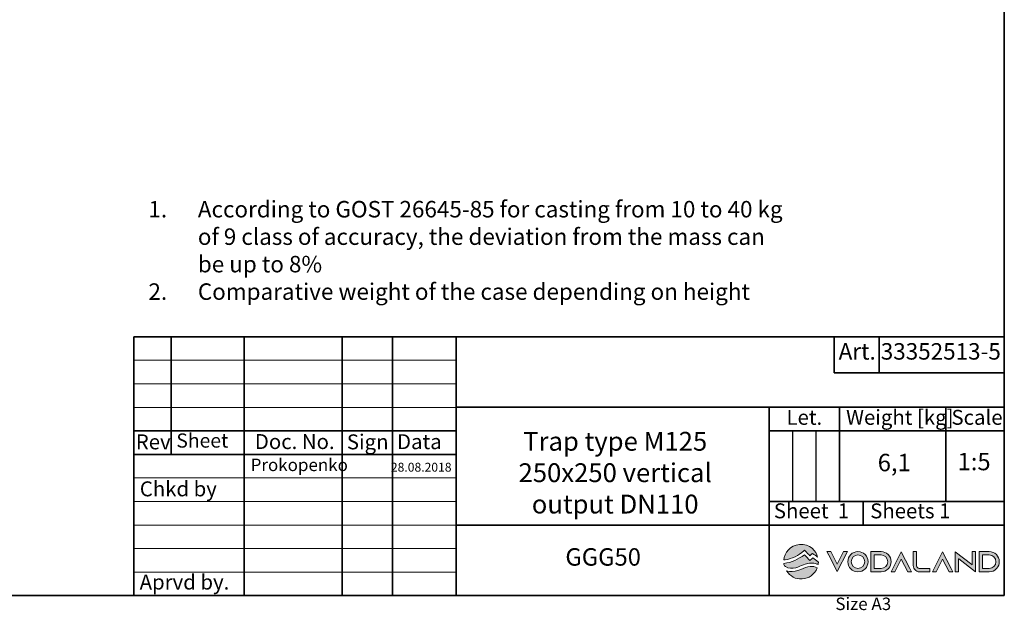
# Model space of a CAD drawing. Units: millimetres. Extents: x 8 to 415, y 2 to 291.
# Drawn here: x 206 to 415, y 2 to 127 of the extents above; entities that cross this region are included whole.
import ezdxf

# ---------------------------------------------------------------- set-up
doc = ezdxf.new("R2010")
doc.units = ezdxf.units.MM
doc.layers.add('FORMAT', color=7, linetype='Continuous')
doc.layers.add('Слой 1', color=7, linetype='Continuous', lineweight=0)
doc.styles.get("Standard").update_dxf_attribs({"font": 'times.ttf'})

# ---------------------------------------------------------------- blocks, each defined once
blk = doc.blocks.new('Block_0')
at = {"layer": 'Слой 1', "true_color": 0x00928d, "transparency": 33554687}
h = blk.add_hatch(color=134, dxfattribs=at)
h.dxf.hatch_style = 2
h.paths.add_polyline_path([(88.29, -144.97), (86.04, -149.38), (83.79, -144.97), (82.48, -144.97), (83.09, -146.17), (86.04, -151.96), (89.61, -144.97)])
h = blk.add_hatch(color=134, dxfattribs=at)
h.dxf.hatch_style = 2
edge = h.paths.add_edge_path()
edge.add_spline(control_points=[(93.27, -150.85), (91.97, -150.85), (90.92, -149.79), (90.92, -148.49), (90.92, -147.2), (91.97, -146.14), (93.27, -146.14), (94.57, -146.14), (95.63, -147.2), (95.63, -148.49), (95.63, -149.79), (94.57, -150.85), (93.27, -150.85)], knot_values=[0, 0, 0, 0, 1, 1, 1, 2, 2, 2, 3, 3, 3, 4, 4, 4, 4], degree=3, periodic=0)
edge = h.paths.add_edge_path()
edge.add_spline(control_points=[(93.27, -144.97), (91.33, -144.97), (89.75, -146.55), (89.75, -148.49), (89.75, -150.44), (91.33, -152.02), (93.27, -152.02), (95.22, -152.02), (96.8, -150.44), (96.8, -148.49), (96.8, -146.55), (95.22, -144.97), (93.27, -144.97)], knot_values=[0, 0, 0, 0, 1, 1, 1, 2, 2, 2, 3, 3, 3, 4, 4, 4, 4], degree=3, periodic=0)
h = blk.add_hatch(color=134, dxfattribs=at)
h.dxf.hatch_style = 2
edge = h.paths.add_edge_path()
edge.add_spline(control_points=[(101.29, -150.86), (101.29, -150.86), (98.94, -150.86), (98.94, -150.86), (98.94, -150.86), (98.94, -146.15), (98.94, -146.15), (98.94, -146.15), (101.29, -146.15), (101.29, -146.15), (102.59, -146.15), (103.64, -147.21), (103.64, -148.51), (103.64, -149.8), (102.59, -150.86), (101.29, -150.86)], knot_values=[0, 0, 0, 0, 1, 1, 1, 2, 2, 2, 3, 3, 3, 4, 4, 4, 5, 5, 5, 5], degree=3, periodic=0)
edge = h.paths.add_edge_path()
edge.add_spline(control_points=[(101.29, -144.98), (101.29, -144.98), (97.77, -144.97), (97.77, -144.97), (97.77, -144.97), (97.77, -152.02), (97.77, -152.02), (97.77, -152.02), (101.3, -152.02), (101.3, -152.02), (102.24, -152.02), (103.12, -151.65), (103.78, -150.98), (103.85, -150.91), (103.92, -150.84), (103.98, -150.77), (104.52, -150.14), (104.82, -149.33), (104.82, -148.49), (104.82, -146.56), (103.23, -144.98), (101.29, -144.98)], knot_values=[0, 0, 0, 0, 1, 1, 1, 2, 2, 2, 3, 3, 3, 4, 4, 4, 5, 5, 5, 6, 6, 6, 7, 7, 7, 7], degree=3, periodic=0)
h = blk.add_hatch(color=134, dxfattribs=at)
h.dxf.hatch_style = 2
h.paths.add_polyline_path([(106.1, -152.02), (108.36, -147.61), (110.61, -152.02), (111.92, -152.02), (111.3, -150.82), (108.36, -145.03), (104.79, -152.02)])
h = blk.add_hatch(color=134, dxfattribs=at)
h.dxf.hatch_style = 2
edge = h.paths.add_edge_path()
edge.add_spline(control_points=[(113.68, -149.93), (113.68, -149.93), (113.68, -144.98), (113.68, -144.98), (113.68, -144.98), (112.51, -144.98), (112.51, -144.98), (112.51, -144.98), (112.51, -149.8), (112.51, -149.8), (112.51, -150.15), (112.59, -150.48), (112.74, -150.78), (112.95, -151.22), (113.31, -151.58), (113.75, -151.8), (114.05, -151.95), (114.38, -152.03), (114.73, -152.03), (114.73, -152.03), (118.3, -152.03), (118.3, -152.03), (118.3, -152.03), (118.3, -150.86), (118.3, -150.86), (118.3, -150.86), (114.6, -150.85), (114.6, -150.85), (114.12, -150.78), (113.75, -150.41), (113.68, -149.93)], knot_values=[0, 0, 0, 0, 1, 1, 1, 2, 2, 2, 3, 3, 3, 4, 4, 4, 5, 5, 5, 6, 6, 6, 7, 7, 7, 8, 8, 8, 9, 9, 9, 10, 10, 10, 10], degree=3, periodic=0)
h = blk.add_hatch(color=134, dxfattribs=at)
h.dxf.hatch_style = 2
h.paths.add_polyline_path([(120.48, -152.02), (122.73, -147.61), (124.98, -152.02), (126.3, -152.02), (125.68, -150.82), (122.73, -145.03), (119.17, -152.02)])
h = blk.add_hatch(color=134, dxfattribs=at)
h.dxf.hatch_style = 2
h.paths.add_polyline_path([(127.15, -152.03), (128.32, -152.03), (128.32, -147.45), (128.41, -147.51), (134.21, -151.98), (134.21, -144.98), (133.03, -144.97), (133.03, -149.58), (132.95, -149.52), (127.15, -145.05)])
h = blk.add_hatch(color=134, dxfattribs=at)
h.dxf.hatch_style = 2
edge = h.paths.add_edge_path()
edge.add_spline(control_points=[(138.95, -150.86), (138.95, -150.86), (136.6, -150.86), (136.6, -150.86), (136.6, -150.86), (136.6, -146.15), (136.6, -146.15), (136.6, -146.15), (138.95, -146.15), (138.95, -146.15), (140.25, -146.15), (141.31, -147.21), (141.31, -148.51), (141.31, -149.8), (140.25, -150.86), (138.95, -150.86)], knot_values=[0, 0, 0, 0, 1, 1, 1, 2, 2, 2, 3, 3, 3, 4, 4, 4, 5, 5, 5, 5], degree=3, periodic=0)
edge = h.paths.add_edge_path()
edge.add_spline(control_points=[(138.95, -144.98), (138.95, -144.98), (135.44, -144.97), (135.44, -144.97), (135.44, -144.97), (135.44, -152.02), (135.44, -152.02), (135.44, -152.02), (138.96, -152.02), (138.96, -152.02), (139.9, -152.02), (140.78, -151.65), (141.44, -150.98), (141.52, -150.9), (141.58, -150.84), (141.64, -150.77), (142.18, -150.14), (142.48, -149.33), (142.48, -148.49), (142.48, -146.56), (140.9, -144.98), (138.95, -144.98)], knot_values=[0, 0, 0, 0, 1, 1, 1, 2, 2, 2, 3, 3, 3, 4, 4, 4, 5, 5, 5, 6, 6, 6, 7, 7, 7, 7], degree=3, periodic=0)
at = {"layer": 'Слой 1'}
for points in [[(88.29, -144.97), (86.04, -149.38), (83.79, -144.97), (82.48, -144.97), (83.09, -146.17), (86.04, -151.96), (89.61, -144.97)], [(106.1, -152.02), (108.36, -147.61), (110.61, -152.02), (111.92, -152.02), (111.3, -150.82), (108.36, -145.03), (104.79, -152.02)], [(120.48, -152.02), (122.73, -147.61), (124.98, -152.02), (126.3, -152.02), (125.68, -150.82), (122.73, -145.03), (119.17, -152.02)], [(127.15, -152.03), (128.32, -152.03), (128.32, -147.45), (128.41, -147.51), (134.21, -151.98), (134.21, -144.98), (133.03, -144.97), (133.03, -149.58), (132.95, -149.52), (127.15, -145.05)]]:
    blk.add_lwpolyline(points, close=True, dxfattribs=at)
for points, knots in [([(93.27, -144.97), (91.33, -144.97), (89.75, -146.55), (89.75, -148.49), (89.75, -150.44), (91.33, -152.02), (93.27, -152.02), (95.22, -152.02), (96.8, -150.44), (96.8, -148.49), (96.8, -146.55), (95.22, -144.97), (93.27, -144.97)], [0, 0, 0, 0, 1, 1, 1, 2, 2, 2, 3, 3, 3, 4, 4, 4, 4]), ([(93.27, -150.85), (91.97, -150.85), (90.92, -149.79), (90.92, -148.49), (90.92, -147.2), (91.97, -146.14), (93.27, -146.14), (94.57, -146.14), (95.63, -147.2), (95.63, -148.49), (95.63, -149.79), (94.57, -150.85), (93.27, -150.85)], [0, 0, 0, 0, 1, 1, 1, 2, 2, 2, 3, 3, 3, 4, 4, 4, 4]), ([(101.29, -144.98), (101.29, -144.98), (97.77, -144.97), (97.77, -144.97), (97.77, -144.97), (97.77, -152.02), (97.77, -152.02), (97.77, -152.02), (101.3, -152.02), (101.3, -152.02), (102.24, -152.02), (103.12, -151.65), (103.78, -150.98), (103.85, -150.91), (103.92, -150.84), (103.98, -150.77), (104.52, -150.14), (104.82, -149.33), (104.82, -148.49), (104.82, -146.56), (103.23, -144.98), (101.29, -144.98)], [0, 0, 0, 0, 1, 1, 1, 2, 2, 2, 3, 3, 3, 4, 4, 4, 5, 5, 5, 6, 6, 6, 7, 7, 7, 7]), ([(101.29, -150.86), (101.29, -150.86), (98.94, -150.86), (98.94, -150.86), (98.94, -150.86), (98.94, -146.15), (98.94, -146.15), (98.94, -146.15), (101.29, -146.15), (101.29, -146.15), (102.59, -146.15), (103.64, -147.21), (103.64, -148.51), (103.64, -149.8), (102.59, -150.86), (101.29, -150.86)], [0, 0, 0, 0, 1, 1, 1, 2, 2, 2, 3, 3, 3, 4, 4, 4, 5, 5, 5, 5]), ([(113.68, -149.93), (113.68, -149.93), (113.68, -144.98), (113.68, -144.98), (113.68, -144.98), (112.51, -144.98), (112.51, -144.98), (112.51, -144.98), (112.51, -149.8), (112.51, -149.8), (112.51, -150.15), (112.59, -150.48), (112.74, -150.78), (112.95, -151.22), (113.31, -151.58), (113.75, -151.8), (114.05, -151.95), (114.38, -152.03), (114.73, -152.03), (114.73, -152.03), (118.3, -152.03), (118.3, -152.03), (118.3, -152.03), (118.3, -150.86), (118.3, -150.86), (118.3, -150.86), (114.6, -150.85), (114.6, -150.85), (114.12, -150.78), (113.75, -150.41), (113.68, -149.93)], [0, 0, 0, 0, 1, 1, 1, 2, 2, 2, 3, 3, 3, 4, 4, 4, 5, 5, 5, 6, 6, 6, 7, 7, 7, 8, 8, 8, 9, 9, 9, 10, 10, 10, 10]), ([(138.95, -144.98), (138.95, -144.98), (135.44, -144.97), (135.44, -144.97), (135.44, -144.97), (135.44, -152.02), (135.44, -152.02), (135.44, -152.02), (138.96, -152.02), (138.96, -152.02), (139.9, -152.02), (140.78, -151.65), (141.44, -150.98), (141.52, -150.9), (141.58, -150.84), (141.64, -150.77), (142.18, -150.14), (142.48, -149.33), (142.48, -148.49), (142.48, -146.56), (140.9, -144.98), (138.95, -144.98)], [0, 0, 0, 0, 1, 1, 1, 2, 2, 2, 3, 3, 3, 4, 4, 4, 5, 5, 5, 6, 6, 6, 7, 7, 7, 7]), ([(138.95, -150.86), (138.95, -150.86), (136.6, -150.86), (136.6, -150.86), (136.6, -150.86), (136.6, -146.15), (136.6, -146.15), (136.6, -146.15), (138.95, -146.15), (138.95, -146.15), (140.25, -146.15), (141.31, -147.21), (141.31, -148.51), (141.31, -149.8), (140.25, -150.86), (138.95, -150.86)], [0, 0, 0, 0, 1, 1, 1, 2, 2, 2, 3, 3, 3, 4, 4, 4, 5, 5, 5, 5])]:
    blk.add_open_spline(points, degree=3, knots=knots, dxfattribs=at)
blk = doc.blocks.new('Block_1')
at = {"layer": 'Слой 1', "true_color": 0x00928d, "transparency": 33554687}
h = blk.add_hatch(color=134, dxfattribs=at)
h.dxf.hatch_style = 2
edge = h.paths.add_edge_path()
edge.add_spline(control_points=[(67.5, -147.88), (67.53, -145.53), (69.77, -142.78), (72.91, -142.52), (76.5, -142.22), (78.85, -144.89), (79.21, -146.9), (78.63, -146.47), (78.07, -146.05), (77.49, -145.62), (77.18, -145.89), (76.89, -146.14), (76.54, -146.45), (75.98, -145.87), (75.43, -145.32), (74.89, -144.74), (74.81, -144.65), (74.66, -144.51), (74.66, -144.51), (74.66, -144.51), (74.51, -144.65), (74.41, -144.73), (72.51, -146.35), (70.36, -147.45), (67.88, -147.87), (67.8, -147.88), (67.72, -147.89), (67.63, -147.89), (67.59, -147.89), (67.55, -147.88), (67.5, -147.88)], knot_values=[0, 0, 0, 0, 1, 1, 1, 2, 2, 2, 3, 3, 3, 4, 4, 4, 5, 5, 5, 6, 6, 6, 7, 7, 7, 8, 8, 8, 9, 9, 9, 10, 10, 10, 10], degree=3, periodic=0)
h = blk.add_hatch(color=134, dxfattribs=at)
h.dxf.hatch_style = 2
edge = h.paths.add_edge_path()
edge.add_spline(control_points=[(67.49, -149.09), (70.14, -148.81), (72.46, -147.7), (74.61, -146.11), (75.23, -146.76), (75.84, -147.4), (76.49, -148.08), (76.88, -147.72), (77.21, -147.43), (77.56, -147.12), (78.17, -147.58), (78.78, -148.02), (79.38, -148.49), (79.45, -148.54), (79.48, -148.69), (79.48, -148.8), (79.48, -149.01), (79.44, -149.23), (79.42, -149.48), (79.07, -149.36), (78.76, -149.24), (78.43, -149.16), (77.02, -148.82), (75.66, -149.08), (74.34, -149.56), (73.43, -149.89), (72.56, -150.31), (71.65, -150.58), (70.41, -150.95), (69.18, -150.89), (68.02, -150.2), (67.59, -149.94), (67.43, -149.6), (67.49, -149.09)], knot_values=[0, 0, 0, 0, 1, 1, 1, 2, 2, 2, 3, 3, 3, 4, 4, 4, 5, 5, 5, 6, 6, 6, 7, 7, 7, 8, 8, 8, 9, 9, 9, 10, 10, 10, 11, 11, 11, 11], degree=3, periodic=0)
h = blk.add_hatch(color=134, dxfattribs=at)
h.dxf.hatch_style = 2
edge = h.paths.add_edge_path()
edge.add_spline(control_points=[(79.1, -150.69), (78.02, -152.99), (76.3, -154.34), (73.79, -154.49), (71.48, -154.63), (69.7, -153.62), (68.42, -151.7), (68.74, -151.77), (69.06, -151.86), (69.38, -151.9), (70.77, -152.11), (72.09, -151.78), (73.34, -151.23), (74.42, -150.76), (75.49, -150.3), (76.68, -150.18), (77.52, -150.1), (78.33, -150.2), (79.1, -150.69)], knot_values=[0, 0, 0, 0, 1, 1, 1, 2, 2, 2, 3, 3, 3, 4, 4, 4, 5, 5, 5, 6, 6, 6, 6], degree=3, periodic=0)
at = {"layer": 'Слой 1'}
for points, knots in [([(67.5, -147.88), (67.53, -145.53), (69.77, -142.78), (72.91, -142.52), (76.5, -142.22), (78.85, -144.89), (79.21, -146.9), (78.63, -146.47), (78.07, -146.05), (77.49, -145.62), (77.18, -145.89), (76.89, -146.14), (76.54, -146.45), (75.98, -145.87), (75.43, -145.32), (74.89, -144.74), (74.81, -144.65), (74.66, -144.51), (74.66, -144.51), (74.66, -144.51), (74.51, -144.65), (74.41, -144.73), (72.51, -146.35), (70.36, -147.45), (67.88, -147.87), (67.8, -147.88), (67.72, -147.89), (67.63, -147.89), (67.59, -147.89), (67.55, -147.88), (67.5, -147.88)], [0, 0, 0, 0, 1, 1, 1, 2, 2, 2, 3, 3, 3, 4, 4, 4, 5, 5, 5, 6, 6, 6, 7, 7, 7, 8, 8, 8, 9, 9, 9, 10, 10, 10, 10]), ([(67.49, -149.09), (70.14, -148.81), (72.46, -147.7), (74.61, -146.11), (75.23, -146.76), (75.84, -147.4), (76.49, -148.08), (76.88, -147.72), (77.21, -147.43), (77.56, -147.12), (78.17, -147.58), (78.78, -148.02), (79.38, -148.49), (79.45, -148.54), (79.48, -148.69), (79.48, -148.8), (79.48, -149.01), (79.44, -149.23), (79.42, -149.48), (79.07, -149.36), (78.76, -149.24), (78.43, -149.16), (77.02, -148.82), (75.66, -149.08), (74.34, -149.56), (73.43, -149.89), (72.56, -150.31), (71.65, -150.58), (70.41, -150.95), (69.18, -150.89), (68.02, -150.2), (67.59, -149.94), (67.43, -149.6), (67.49, -149.09)], [0, 0, 0, 0, 1, 1, 1, 2, 2, 2, 3, 3, 3, 4, 4, 4, 5, 5, 5, 6, 6, 6, 7, 7, 7, 8, 8, 8, 9, 9, 9, 10, 10, 10, 11, 11, 11, 11]), ([(79.1, -150.69), (78.02, -152.99), (76.3, -154.34), (73.79, -154.49), (71.48, -154.63), (69.7, -153.62), (68.42, -151.7), (68.74, -151.77), (69.06, -151.86), (69.38, -151.9), (70.77, -152.11), (72.09, -151.78), (73.34, -151.23), (74.42, -150.76), (75.49, -150.3), (76.68, -150.18), (77.52, -150.1), (78.33, -150.2), (79.1, -150.69)], [0, 0, 0, 0, 1, 1, 1, 2, 2, 2, 3, 3, 3, 4, 4, 4, 5, 5, 5, 6, 6, 6, 6])]:
    blk.add_open_spline(points, degree=3, knots=knots, dxfattribs=at)

msp = doc.modelspace()

# ---------------------------------------------------------------- linework, layer by layer
at = {"layer": 'FORMAT', "color": 7, "lineweight": 35}
for p, q in [((415, 291), (415, 5)), ((230, 60), (230, 4.98)), ((230, 60), (230, 34.98)), ((238, 35), (238, 60)), ((253.51, 60), (253.51, 5)), ((274.28, 5), (274.28, 60)), ((285, 60), (285, 5)), ((298.5, 4.98), (298.5, 59.98)), ((378.87, 60), (378.87, 52.35)), ((388.38, 60), (388.38, 52.35)), ((378.87, 52.35), (415, 52.35)), ((298.5, 45), (415, 45)), ((365, 5), (365, 45)), ((380, 45), (380, 25.04)), ((402.59, 45), (402.59, 25.04)), ((298.5, 39.98), (230, 39.98)), ((365, 40), (415, 40)), ((230, 34.98), (298.5, 34.98)), ((385, 20.02), (385, 25)), ((385, 25), (415, 25)), ((385, 20.02), (385, 25)), ((298.5, 20), (415, 20)), ((20, 5), (415, 5)), ((230, 5), (415, 5))]:
    msp.add_line(p, q, dxfattribs=at)
at = {"layer": 'FORMAT', "lineweight": 35}
for p, q in [((230, 60), (415, 60)), ((385, 25), (365, 25))]:
    msp.add_line(p, q, dxfattribs=at)
at = {"layer": 'FORMAT', "color": 7, "lineweight": 18}
for p, q in [((230, 55), (298.5, 55)), ((230, 50), (298.5, 50)), ((298.5, 44.98), (230, 44.98)), ((230, 30), (298.5, 30)), ((230, 25), (298.5, 25)), ((230, 20), (298.5, 20)), ((230, 15), (298.5, 15)), ((230, 10), (298.5, 10))]:
    msp.add_line(p, q, dxfattribs=at)
at = {"layer": 'FORMAT'}
for p, q in [((370, 40), (370, 25)), ((374.98, 40), (374.98, 25))]:
    msp.add_line(p, q, dxfattribs=at)

# ---------------------------------------------------------------- block references
at = {"layer": 'Слой 1', "xscale": 0.610315443165935, "yscale": 0.610315443165935, "zscale": 0.610315443165935}
for name in ['Block_1', 'Block_0']:
    msp.add_blockref(name, (326.98, 102.84), dxfattribs=at)

# ---------------------------------------------------------------- texts
at = {"insert": (302.47, 39.78), "char_height": 4, "width": 59.6841, "attachment_point": 1}
msp.add_mtext('\\pxqc;Trap type M125 250x250 vertical output DN110', dxfattribs=at)
at = {"layer": 'FORMAT', "color": 0, "insert": (229.64, 88.83), "char_height": 3.5, "width": 140.5152, "attachment_point": 1}
msp.add_mtext('\\pxi-3,l4,t4;1.^IAccording to GOST 26645-85 for casting from 10 to 40 kg of 9 class of accuracy, the deviation from the mass can be up to 8%\\P2.^IComparative weight of the case depending on height', dxfattribs=at)
at = {"layer": 'FORMAT'}
for s, insert, char_height, attachment_point in [('Art. 33352513-5', (379.8, 58.63), 3.5, 1), ('28.08.2018', (291.1, 33.22), 1.89, 2)]:
    msp.add_mtext(s, dxfattribs=dict(at, insert=insert, char_height=char_height, attachment_point=attachment_point))
at = {"layer": 'FORMAT', "color": 7}
for s, insert, char_height, attachment_point in [('Let.', (368.71, 44.46), 3.175, 1), ('Weight [kg]', (381.38, 44.46), 3.175, 1), ('Scale', (403.77, 44.46), 3.175, 1), ('Rev', (230.45, 39.25), 3.175, 1), ('Sheet', (239.07, 39.45), 3.01, 1), ('Doc. No.', (255.75, 39.31), 3.175, 1), ('Sign', (275.3, 39.25), 3.175, 1), ('Data', (285.96, 39.29), 3.175, 1), ('Prokopenko', (254.85, 34.1), 2.646, 1), ('6,1', (391.61, 35.12), 3.704, 2), ('1:5', (408.58, 35.33), 3.704, 2), ('Chkd by', (231.3, 29.27), 3.175, 1), ('Sheet  1', (366.03, 24.6), 3.175, 1), ('Sheets 1', (386.5, 24.59), 3.175, 1), ('GGG50', (329.76, 15.07), 3.704, 2), ('Size А3', (379.1, 4.58), 2.646, 1)]:
    msp.add_mtext(s, dxfattribs=dict(at, insert=insert, char_height=char_height, attachment_point=attachment_point))
at = {"layer": 'FORMAT', "color": 7, "insert": (231.27, 9.47), "char_height": 3.175, "width": 20.4951, "attachment_point": 1}
msp.add_mtext('Aprvd by.', dxfattribs=at)

doc.saveas('drawing.dxf')
